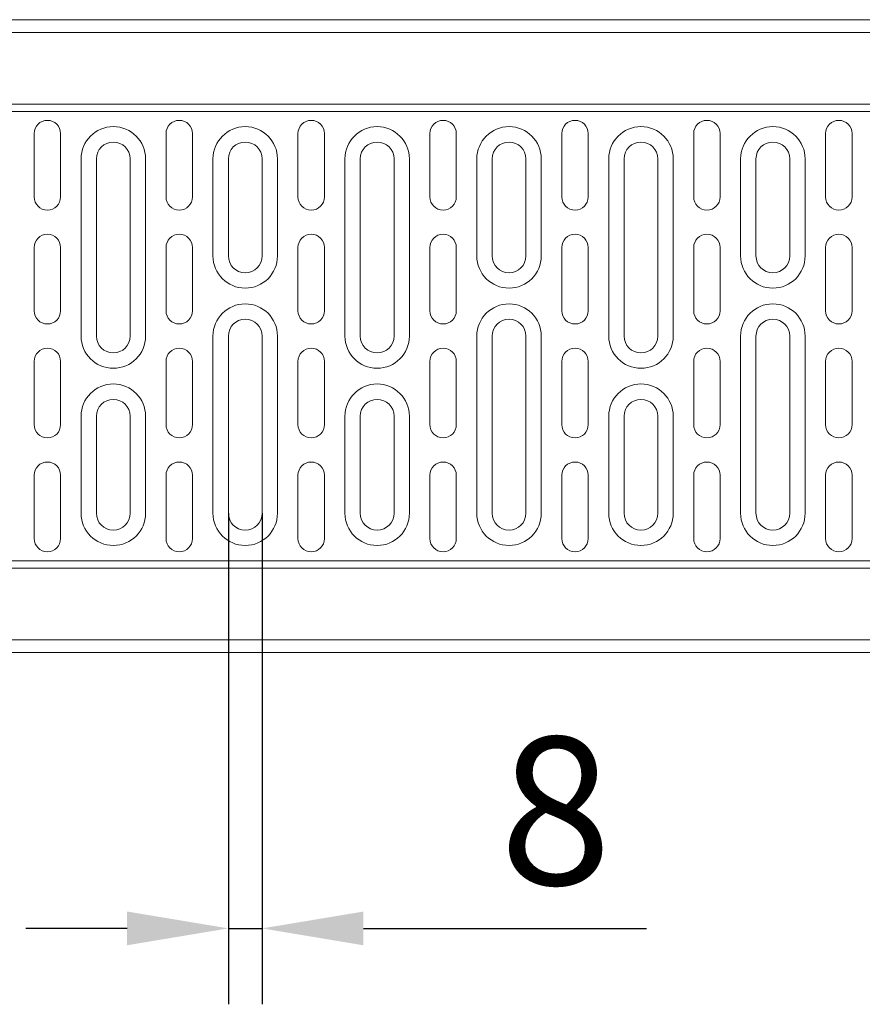
# Model space of a CAD drawing. Units: millimetres. Extents: x 69775 to 79113, y -9557 to -5321.
# Drawn here: x 70565 to 70764, y -6414 to -6180 of the extents above; entities that cross this region are included whole.
import ezdxf

# ---------------------------------------------------------------- set-up
doc = ezdxf.new("R2010")
doc.units = ezdxf.units.MM
doc.layers.add('DUENN-18', color=7, linetype='Continuous', lineweight=9)
doc.styles.get("Standard").update_dxf_attribs({"font": 'arial.ttf'})
doc.dimstyles.get("Standard").update_dxf_attribs({"dimscale": 10, "dimtxt": 3.5, "dimasz": 2.4, "dimexe": 1.8, "dimexo": 0, "dimgap": 1, "dimtad": 1, "dimdec": 0, "dimrnd": 0.01, "dimzin": 0, "dimdsep": 46, "dimtxsty": 'Standard', "dimcen": 3, "dimclrd": 256, "dimclre": 256, "dimclrt": 7, "dimadec": 0, "dimazin": 0, "dimtfac": 1, "dimtdec": 0, "dimtix": 1, "dimtmove": 0, "dimatfit": 0, "dimfxl": 1, "dimtolj": 1, "dimtzin": 0, "dimarcsym": 0})

# ---------------------------------------------------------------- blocks, each defined once
blk = doc.blocks.new('*D140')
at = {"layer": 'Defpoints', "color": 0, "transparency": 16777216}
for p in [(70614.06, -6297.2), (70622.06, -6297.2), (70614.06, -6395.61)]:
    blk.add_point(p, dxfattribs=at)
at = {"layer": 'DUENN-18', "lineweight": -2, "transparency": 16777216}
for p, q in [((70614.06, -6297.2), (70614.06, -6413.61)), ((70622.06, -6297.2), (70622.06, -6413.61)), ((70590.06, -6395.61), (70566.06, -6395.61)), ((70614.06, -6395.61), (70622.06, -6395.61)), ((70646.06, -6395.61), (70713.12, -6395.61))]:
    blk.add_line(p, q, dxfattribs=at)
at = {"layer": 'DUENN-18', "transparency": 16777216}
for points in [[(70590.06, -6391.61), (70590.06, -6399.61), (70614.06, -6395.61)], [(70646.06, -6391.61), (70646.06, -6399.61), (70622.06, -6395.61)]]:
    blk.add_solid(points, dxfattribs=at)
at = {"layer": 'DUENN-18', "color": 7, "transparency": 16777216, "insert": (70691.59, -6367.74), "char_height": 35, "attachment_point": 5}
blk.add_mtext('\\A1;8', dxfattribs=at)

msp = doc.modelspace()

# ---------------------------------------------------------------- linework, layer by layer
at = {"layer": 'DUENN-18'}
for p, q in [((71427.559159, -6180.196056), (70433.559159, -6180.196056)), ((70433.559159, -6183.196056), (71427.559159, -6183.196056)), ((70433.559159, -6200.196056), (71427.559159, -6200.196056)), ((71427.559159, -6201.928107), (70433.559159, -6201.928107)), ((70568.050184, -6222.196056), (70568.050184, -6207.196056)), ((70574.318133, -6207.196056), (70574.318133, -6222.196056)), ((70599.300184, -6222.196056), (70599.300184, -6207.196056)), ((70605.568133, -6207.196056), (70605.568133, -6222.196056)), ((70630.550184, -6222.196056), (70630.550184, -6207.196056)), ((70636.818133, -6207.196056), (70636.818133, -6222.196056)), ((70661.800184, -6222.196056), (70661.800184, -6207.196056)), ((70668.068133, -6207.196056), (70668.068133, -6222.196056)), ((70693.050184, -6222.196056), (70693.050184, -6207.196056)), ((70699.318133, -6207.196056), (70699.318133, -6222.196056)), ((70724.300184, -6222.196056), (70724.300184, -6207.196056)), ((70730.568133, -6207.196056), (70730.568133, -6222.196056)), ((70755.550184, -6222.196056), (70755.550184, -6207.196056)), ((70761.818133, -6207.196056), (70761.818133, -6222.196056)), ((70579.167432, -6213.196056), (70579.167432, -6255.196056)), ((70582.809159, -6213.196056), (70582.809159, -6255.196056)), ((70590.809159, -6255.196056), (70590.809159, -6213.196056)), ((70594.450886, -6255.196056), (70594.450886, -6213.196056)), ((70610.417432, -6213.196056), (70610.417432, -6236.196056)), ((70614.059159, -6213.196056), (70614.059159, -6236.196056)), ((70622.059159, -6236.196056), (70622.059159, -6213.196056)), ((70625.700886, -6236.196056), (70625.700886, -6213.196056)), ((70641.667432, -6213.196056), (70641.667432, -6255.196056)), ((70645.309159, -6213.196056), (70645.309159, -6255.196056)), ((70653.309159, -6255.196056), (70653.309159, -6213.196056)), ((70656.950886, -6255.196056), (70656.950886, -6213.196056)), ((70672.917432, -6213.196056), (70672.917432, -6236.196056)), ((70676.559159, -6213.196056), (70676.559159, -6236.196056)), ((70684.559159, -6236.196056), (70684.559159, -6213.196056)), ((70688.200886, -6236.196056), (70688.200886, -6213.196056)), ((70704.167432, -6213.196056), (70704.167432, -6255.196056)), ((70707.809159, -6213.196056), (70707.809159, -6255.196056)), ((70715.809159, -6255.196056), (70715.809159, -6213.196056)), ((70719.450886, -6255.196056), (70719.450886, -6213.196056)), ((70735.417432, -6213.196056), (70735.417432, -6236.196056)), ((70739.059159, -6213.196056), (70739.059159, -6236.196056)), ((70747.059159, -6236.196056), (70747.059159, -6213.196056)), ((70750.700886, -6236.196056), (70750.700886, -6213.196056)), ((70568.050184, -6249.196056), (70568.050184, -6234.196056)), ((70574.318133, -6234.196056), (70574.318133, -6249.196056)), ((70599.300184, -6249.196056), (70599.300184, -6234.196056)), ((70605.568133, -6234.196056), (70605.568133, -6249.196056)), ((70630.550184, -6249.196056), (70630.550184, -6234.196056)), ((70636.818133, -6234.196056), (70636.818133, -6249.196056)), ((70661.800184, -6249.196056), (70661.800184, -6234.196056)), ((70668.068133, -6234.196056), (70668.068133, -6249.196056)), ((70693.050184, -6249.196056), (70693.050184, -6234.196056)), ((70699.318133, -6234.196056), (70699.318133, -6249.196056)), ((70724.300184, -6249.196056), (70724.300184, -6234.196056)), ((70730.568133, -6234.196056), (70730.568133, -6249.196056)), ((70755.550184, -6249.196056), (70755.550184, -6234.196056)), ((70761.818133, -6234.196056), (70761.818133, -6249.196056)), ((70610.417432, -6255.196056), (70610.417432, -6297.196056)), ((70614.059159, -6255.196056), (70614.059159, -6297.196056)), ((70622.059159, -6297.196056), (70622.059159, -6255.196056)), ((70625.700886, -6297.196056), (70625.700886, -6255.196056)), ((70672.917432, -6255.196056), (70672.917432, -6297.196056)), ((70676.559159, -6255.196056), (70676.559159, -6297.196056)), ((70684.559159, -6297.196056), (70684.559159, -6255.196056)), ((70688.200886, -6297.196056), (70688.200886, -6255.196056)), ((70735.417432, -6255.196056), (70735.417432, -6297.196056)), ((70739.059159, -6255.196056), (70739.059159, -6297.196056)), ((70747.059159, -6297.196056), (70747.059159, -6255.196056)), ((70750.700886, -6297.196056), (70750.700886, -6255.196056)), ((70568.050184, -6276.196056), (70568.050184, -6261.196056)), ((70574.318133, -6261.196056), (70574.318133, -6276.196056)), ((70599.300184, -6276.196056), (70599.300184, -6261.196056)), ((70605.568133, -6261.196056), (70605.568133, -6276.196056)), ((70630.550184, -6276.196056), (70630.550184, -6261.196056)), ((70636.818133, -6261.196056), (70636.818133, -6276.196056)), ((70661.800184, -6276.196056), (70661.800184, -6261.196056)), ((70668.068133, -6261.196056), (70668.068133, -6276.196056)), ((70693.050184, -6276.196056), (70693.050184, -6261.196056)), ((70699.318133, -6261.196056), (70699.318133, -6276.196056)), ((70724.300184, -6276.196056), (70724.300184, -6261.196056)), ((70730.568133, -6261.196056), (70730.568133, -6276.196056)), ((70755.550184, -6276.196056), (70755.550184, -6261.196056)), ((70761.818133, -6261.196056), (70761.818133, -6276.196056)), ((70579.167432, -6274.196056), (70579.167432, -6297.196056)), ((70582.809159, -6274.196056), (70582.809159, -6297.196056)), ((70590.809159, -6297.196056), (70590.809159, -6274.196056)), ((70594.450886, -6297.196056), (70594.450886, -6274.196056)), ((70641.667432, -6274.196056), (70641.667432, -6297.196056)), ((70645.309159, -6274.196056), (70645.309159, -6297.196056)), ((70653.309159, -6297.196056), (70653.309159, -6274.196056)), ((70656.950886, -6297.196056), (70656.950886, -6274.196056)), ((70704.167432, -6274.196056), (70704.167432, -6297.196056)), ((70707.809159, -6274.196056), (70707.809159, -6297.196056)), ((70715.809159, -6297.196056), (70715.809159, -6274.196056)), ((70719.450886, -6297.196056), (70719.450886, -6274.196056)), ((70568.050184, -6303.196056), (70568.050184, -6288.196056)), ((70574.318133, -6288.196056), (70574.318133, -6303.196056)), ((70599.300184, -6303.196056), (70599.300184, -6288.196056)), ((70605.568133, -6288.196056), (70605.568133, -6303.196056)), ((70630.550184, -6303.196056), (70630.550184, -6288.196056)), ((70636.818133, -6288.196056), (70636.818133, -6303.196056)), ((70661.800184, -6303.196056), (70661.800184, -6288.196056)), ((70668.068133, -6288.196056), (70668.068133, -6303.196056)), ((70693.050184, -6303.196056), (70693.050184, -6288.196056)), ((70699.318133, -6288.196056), (70699.318133, -6303.196056)), ((70724.300184, -6303.196056), (70724.300184, -6288.196056)), ((70730.568133, -6288.196056), (70730.568133, -6303.196056)), ((70755.550184, -6303.196056), (70755.550184, -6288.196056)), ((70761.818133, -6288.196056), (70761.818133, -6303.196056)), ((70433.559159, -6308.464005), (71427.559159, -6308.464005)), ((71427.559159, -6310.196056), (70433.559159, -6310.196056)), ((71427.559159, -6327.196056), (70433.559159, -6327.196056)), ((70433.559159, -6330.196056), (71427.559159, -6330.196056))]:
    msp.add_line(p, q, dxfattribs=at)
for centre, radius, start, end in [((70571.184159, -6207.196056), 3.133975, 0, 180), ((70586.809159, -6213.196056), 7.641727, 0, 180), ((70602.434159, -6207.196056), 3.133975, 0, 180), ((70618.059159, -6213.196056), 7.641727, 0, 180), ((70633.684159, -6207.196056), 3.133975, 0, 180), ((70649.309159, -6213.196056), 7.641727, 0, 180), ((70664.934159, -6207.196056), 3.133975, 0, 180), ((70680.559159, -6213.196056), 7.641727, 0, 180), ((70696.184159, -6207.196056), 3.133975, 0, 180), ((70711.809159, -6213.196056), 7.641727, 0, 180), ((70727.434159, -6207.196056), 3.133975, 0, 180), ((70743.059159, -6213.196056), 7.641727, 0, 180), ((70758.684159, -6207.196056), 3.133975, 0, 180), ((70586.809159, -6213.196056), 4, 0, 180), ((70618.059159, -6213.196056), 4, 0, 180), ((70649.309159, -6213.196056), 4, 0, 180), ((70680.559159, -6213.196056), 4, 0, 180), ((70711.809159, -6213.196056), 4, 0, 180), ((70743.059159, -6213.196056), 4, 0, 180), ((70571.184159, -6222.196056), 3.133975, 180, 0), ((70602.434159, -6222.196056), 3.133975, 180, 0), ((70633.684159, -6222.196056), 3.133975, 180, 0), ((70664.934159, -6222.196056), 3.133975, 180, 0), ((70696.184159, -6222.196056), 3.133975, 180, 0), ((70727.434159, -6222.196056), 3.133975, 180, 0), ((70758.684159, -6222.196056), 3.133975, 180, 0), ((70571.184159, -6234.196056), 3.133975, 0, 180), ((70602.434159, -6234.196056), 3.133975, 0, 180), ((70633.684159, -6234.196056), 3.133975, 0, 180), ((70664.934159, -6234.196056), 3.133975, 0, 180), ((70696.184159, -6234.196056), 3.133975, 0, 180), ((70727.434159, -6234.196056), 3.133975, 0, 180), ((70758.684159, -6234.196056), 3.133975, 0, 180), ((70618.059159, -6236.196056), 7.641727, 180, 0), ((70618.059159, -6236.196056), 4, 180, 0), ((70680.559159, -6236.196056), 7.641727, 180, 0), ((70680.559159, -6236.196056), 4, 180, 0), ((70743.059159, -6236.196056), 7.641727, 180, 0), ((70743.059159, -6236.196056), 4, 180, 0), ((70618.059159, -6255.196056), 7.641727, 0, 180), ((70680.559159, -6255.196056), 7.641727, 0, 180), ((70743.059159, -6255.196056), 7.641727, 0, 180), ((70571.184159, -6249.196056), 3.133975, 180, 0), ((70602.434159, -6249.196056), 3.133975, 180, 0), ((70633.684159, -6249.196056), 3.133975, 180, 0), ((70664.934159, -6249.196056), 3.133975, 180, 0), ((70696.184159, -6249.196056), 3.133975, 180, 0), ((70727.434159, -6249.196056), 3.133975, 180, 0), ((70758.684159, -6249.196056), 3.133975, 180, 0), ((70618.059159, -6255.196056), 4, 0, 180), ((70680.559159, -6255.196056), 4, 0, 180), ((70743.059159, -6255.196056), 4, 0, 180), ((70586.809159, -6255.196056), 7.641727, 180, 0), ((70586.809159, -6255.196056), 4, 180, 0), ((70649.309159, -6255.196056), 7.641727, 180, 0), ((70649.309159, -6255.196056), 4, 180, 0), ((70711.809159, -6255.196056), 7.641727, 180, 0), ((70711.809159, -6255.196056), 4, 180, 0), ((70571.184159, -6261.196056), 3.133975, 0, 180), ((70602.434159, -6261.196056), 3.133975, 0, 180), ((70633.684159, -6261.196056), 3.133975, 0, 180), ((70664.934159, -6261.196056), 3.133975, 0, 180), ((70696.184159, -6261.196056), 3.133975, 0, 180), ((70727.434159, -6261.196056), 3.133975, 0, 180), ((70758.684159, -6261.196056), 3.133975, 0, 180), ((70586.809159, -6274.196056), 7.641727, 0, 180), ((70649.309159, -6274.196056), 7.641727, 0, 180), ((70711.809159, -6274.196056), 7.641727, 0, 180), ((70586.809159, -6274.196056), 4, 0, 180), ((70649.309159, -6274.196056), 4, 0, 180), ((70711.809159, -6274.196056), 4, 0, 180), ((70571.184159, -6276.196056), 3.133975, 180, 0), ((70602.434159, -6276.196056), 3.133975, 180, 0), ((70633.684159, -6276.196056), 3.133975, 180, 0), ((70664.934159, -6276.196056), 3.133975, 180, 0), ((70696.184159, -6276.196056), 3.133975, 180, 0), ((70727.434159, -6276.196056), 3.133975, 180, 0), ((70758.684159, -6276.196056), 3.133975, 180, 0), ((70571.184159, -6288.196056), 3.133975, 0, 180), ((70602.434159, -6288.196056), 3.133975, 0, 180), ((70633.684159, -6288.196056), 3.133975, 0, 180), ((70664.934159, -6288.196056), 3.133975, 0, 180), ((70696.184159, -6288.196056), 3.133975, 0, 180), ((70727.434159, -6288.196056), 3.133975, 0, 180), ((70758.684159, -6288.196056), 3.133975, 0, 180), ((70586.809159, -6297.196056), 7.641727, 180, 0), ((70586.809159, -6297.196056), 4, 180, 0), ((70618.059159, -6297.196056), 7.641727, 180, 0), ((70618.059159, -6297.196056), 4, 180, 0), ((70649.309159, -6297.196056), 7.641727, 180, 0), ((70649.309159, -6297.196056), 4, 180, 0), ((70680.559159, -6297.196056), 7.641727, 180, 0), ((70680.559159, -6297.196056), 4, 180, 0), ((70711.809159, -6297.196056), 7.641727, 180, 0), ((70711.809159, -6297.196056), 4, 180, 0), ((70743.059159, -6297.196056), 7.641727, 180, 0), ((70743.059159, -6297.196056), 4, 180, 0), ((70571.184159, -6303.196056), 3.133975, 180, 0), ((70602.434159, -6303.196056), 3.133975, 180, 0), ((70633.684159, -6303.196056), 3.133975, 180, 0), ((70664.934159, -6303.196056), 3.133975, 180, 0), ((70696.184159, -6303.196056), 3.133975, 180, 0), ((70727.434159, -6303.196056), 3.133975, 180, 0), ((70758.684159, -6303.196056), 3.133975, 180, 0)]:
    msp.add_arc(centre, radius, start, end, dxfattribs=at)

# ---------------------------------------------------------------- dimensions: what is measured, and where the dimension line sits
dim = msp.add_linear_dim(base=(70614.059159, -6395.605746), p1=(70622.059159, -6297.196056), p2=(70614.059159, -6297.196056), dimstyle='Standard', dxfattribs=at)
dim.commit()
dim.dimension.update_dxf_attribs({"geometry": '*D140', "text_midpoint": (70691.590537, -6395.605746), "dimtype": 160})

doc.saveas('drawing.dxf')
